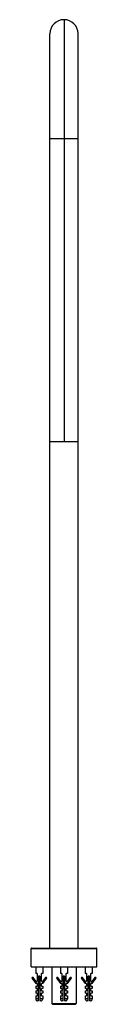
# Paper-space layout '_Back' of a CAD drawing. Units: millimetres. Extents: x -35 to 35, y -600 to 450.
import ezdxf

# ---------------------------------------------------------------- set-up
doc = ezdxf.new("R2010")
doc.units = ezdxf.units.MM

psp = doc.layouts.new('_Back')

# ---------------------------------------------------------------- linework, layer by layer
at = {"color": 7, "linetype": 'Continuous', "lineweight": 25}
for p, q in [((0, 450), (0, 0.5)), ((-15, -539.5), (-15, 435)), ((15, -539.5), (15, 435)), ((15, 323), (-15, 323)), ((-15, 0.5), (15, 0.5)), ((-35, -540), (35, -540)), ((-35, -559.5), (-35, -540)), ((-34.5, -539.5), (34.5, -539.5)), ((35, -559.5), (35, -540)), ((-35, -559.5), (35, -559.5)), ((-30.1, -559.5), (-30.1, -566.5)), ((-28.6, -566.5), (-30.1, -566.5)), ((-28.6, -566.5), (-28.6, -574.8)), ((-22.6, -566.5), (-24.1, -566.5)), ((-24.1, -574.8), (-24.1, -566.5)), ((-22.6, -559.5), (-22.6, -566.5)), ((-13.1, -559.5), (-13.1, -598.5)), ((-3.8, -559.5), (-3.8, -566.5)), ((-2.2, -566.5), (-3.8, -566.5)), ((-2.2, -566.5), (-2.2, -574.8)), ((3.7, -566.5), (2.2, -566.5)), ((2.2, -574.8), (2.2, -566.5)), ((3.7, -559.5), (3.7, -566.5)), ((13.1, -559.5), (13.1, -598.5)), ((22.6, -559.5), (22.6, -566.5)), ((24.1, -566.5), (22.6, -566.5)), ((24.1, -566.5), (24.1, -574.8)), ((30.1, -566.5), (28.6, -566.5)), ((28.6, -574.8), (28.6, -566.5)), ((30.1, -559.5), (30.1, -566.5)), ((-34.1, -571.9), (-30.1, -577.2)), ((-30.1, -574.8), (-32.9, -571)), ((-30.1, -574.8), (-28.6, -574.8)), ((-30, -574.8), (-30, -577.2)), ((-25.6, -569.5), (-27.1, -569.5)), ((-27.1, -595.7), (-27.1, -569.5)), ((-26.4, -583), (-26.4, -569.5)), ((-25.6, -569.5), (-25.6, -595.7)), ((-24.1, -574.8), (-22.6, -574.8)), ((-22.7, -577.2), (-22.7, -574.8)), ((-19.8, -571), (-22.6, -574.8)), ((-22.6, -577.2), (-18.6, -571.9)), ((-7.7, -571.9), (-3.8, -577.2)), ((-3.8, -574.8), (-6.5, -571)), ((-3.8, -574.8), (-2.2, -574.8)), ((-3.7, -574.8), (-3.7, -577.2)), ((0.7, -569.5), (-0.8, -569.5)), ((-0.8, -595.7), (-0.8, -569.5)), ((0, -583), (0, -569.5)), ((0.7, -569.5), (0.7, -595.7)), ((2.2, -574.8), (3.7, -574.8)), ((3.7, -577.2), (3.7, -574.8)), ((6.5, -571), (3.7, -574.8)), ((3.7, -577.2), (7.7, -571.9)), ((18.6, -571.9), (22.6, -577.2)), ((22.6, -574.8), (19.8, -571)), ((22.6, -574.8), (24.1, -574.8)), ((22.7, -574.8), (22.7, -577.2)), ((27.1, -569.5), (25.6, -569.5)), ((25.6, -595.7), (25.6, -569.5)), ((26.3, -583), (26.3, -569.5)), ((27.1, -569.5), (27.1, -595.7)), ((28.6, -574.8), (30.1, -574.8)), ((30, -577.2), (30, -574.8)), ((32.9, -571), (30.1, -574.8)), ((30.1, -577.2), (34.1, -571.9)), ((-28.6, -577.2), (-30.1, -577.2)), ((-30.1, -580), (-30.1, -582.5)), ((-30.1, -580), (-28.6, -580)), ((-28.6, -582.5), (-30.1, -582.5)), ((-30.1, -585.2), (-30.1, -587.8)), ((-30.1, -585.2), (-28.6, -585.2)), ((-28.6, -577.2), (-28.6, -580)), ((-28.6, -582.5), (-28.6, -585.2)), ((-27.1, -580), (-25.6, -580)), ((-27.1, -581.8), (-26.4, -583)), ((-26.4, -583), (-25.6, -581.8)), ((-22.6, -577.2), (-24.1, -577.2)), ((-24.1, -580), (-24.1, -577.2)), ((-24.1, -580), (-22.6, -580)), ((-22.6, -582.5), (-24.1, -582.5)), ((-24.1, -585.2), (-24.1, -582.5)), ((-24.1, -585.2), (-22.6, -585.2)), ((-22.6, -580), (-22.6, -582.5)), ((-22.6, -585.2), (-22.6, -587.8)), ((-2.2, -577.2), (-3.8, -577.2)), ((-3.8, -580), (-3.8, -582.5)), ((-3.8, -580), (-2.2, -580)), ((-2.2, -582.5), (-3.8, -582.5)), ((-3.8, -585.2), (-3.8, -587.8)), ((-3.8, -585.2), (-2.2, -585.2)), ((-2.2, -577.2), (-2.2, -580)), ((-2.2, -582.5), (-2.2, -585.2)), ((-0.8, -580), (0.7, -580)), ((-0.8, -581.8), (0, -583)), ((0, -583), (0.7, -581.8)), ((3.7, -577.2), (2.2, -577.2)), ((2.2, -580), (2.2, -577.2)), ((2.2, -580), (3.7, -580)), ((3.7, -582.5), (2.2, -582.5)), ((2.2, -585.2), (2.2, -582.5)), ((2.2, -585.2), (3.7, -585.2)), ((3.7, -580), (3.7, -582.5)), ((3.7, -585.2), (3.7, -587.8)), ((24.1, -577.2), (22.6, -577.2)), ((22.6, -580), (22.6, -582.5)), ((22.6, -580), (24.1, -580)), ((24.1, -582.5), (22.6, -582.5)), ((22.6, -585.2), (22.6, -587.8)), ((22.6, -585.2), (24.1, -585.2)), ((24.1, -577.2), (24.1, -580)), ((24.1, -582.5), (24.1, -585.2)), ((25.6, -580), (27.1, -580)), ((25.6, -581.8), (26.3, -583)), ((26.3, -583), (27.1, -581.8)), ((30.1, -577.2), (28.6, -577.2)), ((28.6, -580), (28.6, -577.2)), ((28.6, -580), (30.1, -580)), ((30.1, -582.5), (28.6, -582.5)), ((28.6, -585.2), (28.6, -582.5)), ((28.6, -585.2), (30.1, -585.2)), ((30.1, -580), (30.1, -582.5)), ((30.1, -585.2), (30.1, -587.8)), ((-28.6, -587.8), (-30.1, -587.8)), ((-30.1, -590.5), (-30.1, -593.8)), ((-30.1, -590.5), (-28.6, -590.5)), ((-27.1, -593.8), (-30.1, -593.8)), ((-28.6, -587.8), (-28.6, -590.5)), ((-27.1, -595.7), (-28.1, -595.7)), ((-22.6, -593.8), (-25.6, -593.8)), ((-24.6, -595.7), (-25.6, -595.7)), ((-22.6, -587.8), (-24.1, -587.8)), ((-24.1, -590.5), (-24.1, -587.8)), ((-24.1, -590.5), (-22.6, -590.5)), ((-22.6, -590.5), (-22.6, -593.8)), ((-2.2, -587.8), (-3.8, -587.8)), ((-3.8, -590.5), (-3.8, -593.8)), ((-3.8, -590.5), (-2.2, -590.5)), ((-0.8, -593.8), (-3.8, -593.8)), ((-2.2, -587.8), (-2.2, -590.5)), ((-0.8, -595.7), (-1.8, -595.7)), ((3.7, -593.8), (0.7, -593.8)), ((1.7, -595.7), (0.7, -595.7)), ((3.7, -587.8), (2.2, -587.8)), ((2.2, -590.5), (2.2, -587.8)), ((2.2, -590.5), (3.7, -590.5)), ((3.7, -590.5), (3.7, -593.8)), ((24.1, -587.8), (22.6, -587.8)), ((22.6, -590.5), (22.6, -593.8)), ((22.6, -590.5), (24.1, -590.5)), ((25.6, -593.8), (22.6, -593.8)), ((24.1, -587.8), (24.1, -590.5)), ((25.6, -595.7), (24.6, -595.7)), ((30.1, -593.8), (27.1, -593.8)), ((28.1, -595.7), (27.1, -595.7)), ((30.1, -587.8), (28.6, -587.8)), ((28.6, -590.5), (28.6, -587.8)), ((28.6, -590.5), (30.1, -590.5)), ((30.1, -590.5), (30.1, -593.8)), ((-13.1, -598.5), (-12.4, -599.2)), ((-13.1, -598.5), (13.1, -598.5)), ((-12.4, -599.2), (-12.4, -599.5)), ((-12.4, -599.5), (12.4, -599.5)), ((13.1, -598.5), (12.4, -599.2)), ((12.4, -599.5), (12.4, -599.2))]:
    psp.add_line(p, q, dxfattribs=at)
for centre, radius, start, end in [((0, 435), 15, 0, 180), ((-34.5, -540), 0.5, 90, 180), ((34.5, -540), 0.5, 0, 90), ((-33.5, -571.5), 0.75, 36.8699, 216.8699), ((-19.2, -571.5), 0.75, 323.1301, 143.1301), ((-7.1, -571.5), 0.75, 36.8699, 216.8699), ((7.1, -571.5), 0.75, 323.1301, 143.1301), ((19.2, -571.5), 0.75, 36.8699, 216.8699), ((33.5, -571.5), 0.75, 323.1301, 143.1301), ((-28.1, -593.8), 2, 180, 270), ((-24.6, -593.8), 2, 269.9999, 0), ((-1.8, -593.8), 2, 180, 270), ((1.7, -593.8), 2, 269.9999, 0), ((24.6, -593.8), 2, 180, 270), ((28.1, -593.8), 2, 269.9999, 0)]:
    psp.add_arc(centre, radius, start, end, dxfattribs=at)

doc.saveas('drawing.dxf')
